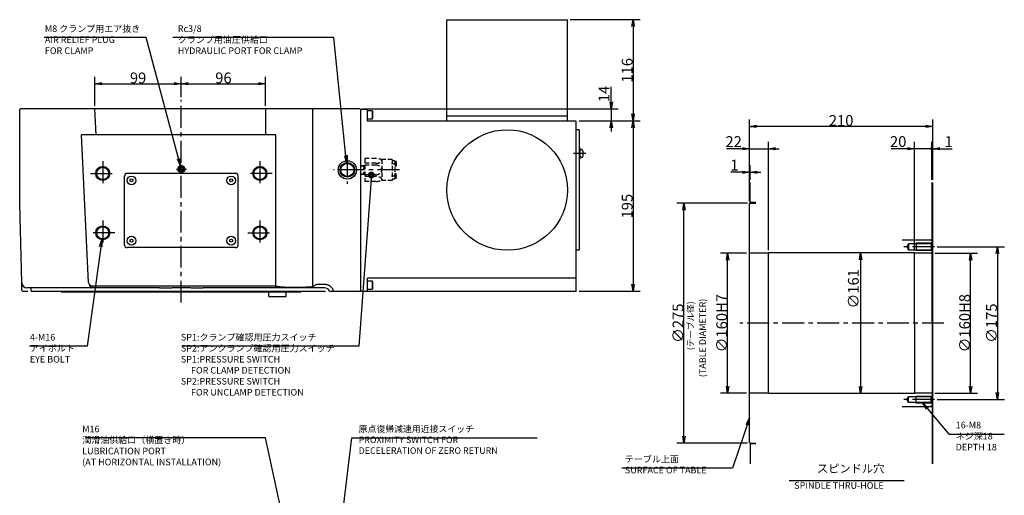
# Model space of a CAD drawing. Extents: x 104 to 2321, y 12 to 1593.
# Drawn here: x 288 to 1415, y 1049 to 1593 of the extents above; entities that cross this region are included whole.
import ezdxf

# ---------------------------------------------------------------- set-up
doc = ezdxf.new("R2010")
doc.units = 0
doc.header["$LTSCALE"] = 20
doc.linetypes.add('CENTER', pattern=[2, 1.25, -0.25, 0.25, -0.25])
doc.linetypes.add('HIDDEN', pattern=[0.375, 0.25, -0.125])
doc.layers.get('0').update_dxf_attribs({"linetype": 'CONTINUOUS'})
doc.layers.add('MAIN0', color=7, linetype='CONTINUOUS')
doc.styles.add('KNJYOKO', font='TXT', dxfattribs={"bigfont": 'BIGFONT'})
doc.dimstyles.new('MAIN001', dxfattribs={"dimtxt": 12.4, "dimasz": 8, "dimexe": 8, "dimexo": 3.2, "dimgap": 0.09, "dimtad": 1, "dimdec": 3, "dimtxsty": 'STANDARD', "dimcen": 0.09, "dimaunit": 1, "dimazin": 3, "dimtfac": 0.903226, "dimtdec": 4, "dimtmove": 0, "dimatfit": 3, "dimtvp": 0.540323, "dimtolj": 1, "dimtzin": 0})

# ---------------------------------------------------------------- blocks, each defined once
blk = doc.blocks.new('_DOT')
at = {"color": 0, "linetype": 'BYBLOCK'}
blk.add_line((-0.5, 0), (-1, 0), dxfattribs=at)
at = {"color": 0, "linetype": 'BYBLOCK', "const_width": 0.5}
blk.add_lwpolyline([(-0.25, 0, 1), (0.25, 0, 1)], format="xyb", close=True, dxfattribs=at)
blk = doc.blocks.new('_OPEN')
at = {"color": 0, "linetype": 'BYBLOCK'}
for p, q in [((-1, 0.166667), (0, 0)), ((0, 0), (-1, -0.166667)), ((0, 0), (-1, 0))]:
    blk.add_line(p, q, dxfattribs=at)
blk = doc.blocks.new('*D67')
at = {"layer": 'MAIN0', "color": 0, "linetype": 'BYBLOCK'}
for p, q in [((1335, 1325.8), (1383.9, 1325.8)), ((1375.9, 1173.8), (1375.9, 1317.8)), ((1335, 1165.8), (1383.9, 1165.8))]:
    blk.add_line(p, q, dxfattribs=at)
at = {"layer": 'MAIN0', "color": 0, "linetype": 'BYBLOCK', "xscale": 8, "yscale": 8, "zscale": 8}
for p, rotation in [((1375.9, 1325.8), 89.99999999988827), ((1375.9, 1165.8), 269.9999999998883)]:
    blk.add_blockref('_OPEN', p, dxfattribs=dict(at, rotation=rotation))
at = {"layer": 'MAIN0', "color": 0, "linetype": 'BYBLOCK', "insert": (1369.2, 1245.8), "char_height": 12.4, "attachment_point": 5, "rotation": 90}
blk.add_mtext('\\A1;∅160H8', dxfattribs=at)
blk = doc.blocks.new('*D68')
at = {"layer": 'MAIN0', "color": 0, "linetype": 'BYBLOCK'}
for p, q in [((1119.6, 1325.8), (1089.8, 1325.8)), ((1097.8, 1173.8), (1097.8, 1317.8)), ((1119.6, 1165.8), (1089.8, 1165.8))]:
    blk.add_line(p, q, dxfattribs=at)
at = {"layer": 'MAIN0', "color": 0, "linetype": 'BYBLOCK', "xscale": 8, "yscale": 8, "zscale": 8}
for p, rotation in [((1097.8, 1325.8), 89.99999999988827), ((1097.8, 1165.8), 269.9999999998883)]:
    blk.add_blockref('_OPEN', p, dxfattribs=dict(at, rotation=rotation))
at = {"layer": 'MAIN0', "color": 0, "linetype": 'BYBLOCK', "insert": (1091.1, 1245.8), "char_height": 12.4, "attachment_point": 5, "rotation": 90}
blk.add_mtext('\\A1;∅160H7', dxfattribs=at)
blk = doc.blocks.new('*D69')
at = {"layer": 'MAIN0', "color": 0, "linetype": 'BYBLOCK'}
for p, q in [((1122.8, 1385.5), (1122.8, 1479.1)), ((1332.8, 1410), (1332.8, 1479.1)), ((1324.8, 1471.1), (1130.8, 1471.1))]:
    blk.add_line(p, q, dxfattribs=at)
at = {"layer": 'MAIN0', "color": 0, "linetype": 'BYBLOCK', "xscale": 8, "yscale": 8, "zscale": 8}
for p, rotation in [((1122.8, 1471.1), 179.9999999998883), ((1332.8, 1471.1), 359.9999999998884)]:
    blk.add_blockref('_OPEN', p, dxfattribs=dict(at, rotation=rotation))
at = {"layer": 'MAIN0', "color": 0, "linetype": 'BYBLOCK', "insert": (1227.8, 1477.8), "char_height": 12.4, "attachment_point": 5}
blk.add_mtext('\\A1;210', dxfattribs=at)
blk = doc.blocks.new('*D70')
at = {"layer": 'MAIN0', "color": 0, "linetype": 'BYBLOCK'}
blk.add_line((1250, 1318.3), (1250, 1173.3), dxfattribs=at)
at = {"layer": 'MAIN0', "color": 0, "linetype": 'BYBLOCK', "xscale": 8, "yscale": 8, "zscale": 8}
for p, rotation in [((1250, 1326.3), 89.99999999988836), ((1250, 1165.3), 269.9999999998884)]:
    blk.add_blockref('_OPEN', p, dxfattribs=dict(at, rotation=rotation))
at = {"layer": 'MAIN0', "color": 0, "linetype": 'BYBLOCK', "insert": (1241.8, 1285.2), "char_height": 12.4, "attachment_point": 5, "rotation": 90}
blk.add_mtext('\\A1;∅161', dxfattribs=at)
blk = doc.blocks.new('*D71')
at = {"layer": 'MAIN0', "color": 0, "linetype": 'BYBLOCK'}
for p, q in [((1114.8, 1445.5), (1096.6, 1445.5)), ((1122.8, 1385.5), (1122.8, 1453.5)), ((1122.8, 1445.5), (1144.8, 1445.5)), ((1144.8, 1329.5), (1144.8, 1453.5)), ((1152.8, 1445.5), (1156.8, 1445.5))]:
    blk.add_line(p, q, dxfattribs=at)
at = {"layer": 'MAIN0', "color": 0, "linetype": 'BYBLOCK', "xscale": 8, "yscale": 8, "zscale": 8}
for p, rotation in [((1122.8, 1445.5), 359.999999999888), ((1144.8, 1445.5), 179.9999999998881)]:
    blk.add_blockref('_OPEN', p, dxfattribs=dict(at, rotation=rotation))
at = {"layer": 'MAIN0', "color": 0, "linetype": 'BYBLOCK', "insert": (1104.8, 1453.7), "char_height": 12.4, "attachment_point": 5}
blk.add_mtext('\\A1;22', dxfattribs=at)
blk = doc.blocks.new('*D72')
at = {"layer": 'MAIN0', "color": 0, "linetype": 'BYBLOCK'}
for p, q in [((1337.9, 1333.3), (1414.6, 1333.3)), ((1406.6, 1325.3), (1406.6, 1166.3)), ((1337.9, 1158.3), (1414.6, 1158.3))]:
    blk.add_line(p, q, dxfattribs=at)
at = {"layer": 'MAIN0', "color": 0, "linetype": 'BYBLOCK', "xscale": 8, "yscale": 8, "zscale": 8}
for p, rotation in [((1406.6, 1333.3), 89.99999999988836), ((1406.6, 1158.3), 269.9999999998884)]:
    blk.add_blockref('_OPEN', p, dxfattribs=dict(at, rotation=rotation))
at = {"layer": 'MAIN0', "color": 0, "linetype": 'BYBLOCK', "insert": (1399.9, 1245.8), "char_height": 12.4, "attachment_point": 5, "rotation": 90}
blk.add_mtext('\\A1;∅175', dxfattribs=at)
blk = doc.blocks.new('*D73')
at = {"layer": 'MAIN0', "color": 0, "linetype": 'BYBLOCK'}
for p, q in [((1331.8, 1410), (1331.8, 1453.5)), ((1332.8, 1410), (1332.8, 1453.5)), ((1340.8, 1445.5), (1354.8, 1445.5))]:
    blk.add_line(p, q, dxfattribs=at)
at = {"layer": 'MAIN0', "color": 0, "linetype": 'BYBLOCK', "rotation": 179.9999999998958}
for name, p, xscale, yscale, zscale in [('_DOT', (1331.8, 1445.5), 4, 4, 4), ('_OPEN', (1332.8, 1445.5), 8, 8, 8)]:
    blk.add_blockref(name, p, dxfattribs=dict(at, xscale=xscale, yscale=yscale, zscale=zscale))
at = {"layer": 'MAIN0', "color": 0, "linetype": 'BYBLOCK', "insert": (1350.8, 1453.7), "char_height": 12.4, "attachment_point": 5}
blk.add_mtext('\\A1;1', dxfattribs=at)
blk = doc.blocks.new('*D74')
at = {"layer": 'MAIN0', "color": 0, "linetype": 'BYBLOCK'}
for p, q in [((1303.8, 1445.5), (1284.9, 1445.5)), ((1311.8, 1329.5), (1311.8, 1453.5)), ((1330.8, 1445.5), (1311.8, 1445.5)), ((1331.8, 1410), (1331.8, 1453.5))]:
    blk.add_line(p, q, dxfattribs=at)
at = {"layer": 'MAIN0', "color": 0, "linetype": 'BYBLOCK', "rotation": 359.9999999998884}
for name, p, xscale, yscale, zscale in [('_OPEN', (1311.8, 1445.5), 8, 8, 8), ('_DOT', (1331.8, 1445.5), 4, 4, 4)]:
    blk.add_blockref(name, p, dxfattribs=dict(at, xscale=xscale, yscale=yscale, zscale=zscale))
at = {"layer": 'MAIN0', "color": 0, "linetype": 'BYBLOCK', "insert": (1293.1, 1453.7), "char_height": 12.4, "attachment_point": 5}
blk.add_mtext('\\A1;20', dxfattribs=at)
blk = doc.blocks.new('*D75')
at = {"layer": 'MAIN0', "color": 0, "linetype": 'BYBLOCK'}
for p, q in [((1122.8, 1385.5), (1122.8, 1426.6)), ((1123.8, 1410), (1123.8, 1426.6)), ((1114.8, 1418.6), (1101.7, 1418.6)), ((1122.8, 1418.6), (1123.8, 1418.6)), ((1131.8, 1418.6), (1135.8, 1418.6))]:
    blk.add_line(p, q, dxfattribs=at)
at = {"layer": 'MAIN0', "color": 0, "linetype": 'BYBLOCK', "xscale": 8, "yscale": 8, "zscale": 8}
for p, rotation in [((1122.8, 1418.6), 359.9999999998827), ((1123.8, 1418.6), 179.9999999998827)]:
    blk.add_blockref('_OPEN', p, dxfattribs=dict(at, rotation=rotation))
at = {"layer": 'MAIN0', "color": 0, "linetype": 'BYBLOCK', "insert": (1105.7, 1426.8), "char_height": 12.4, "attachment_point": 5}
blk.add_mtext('\\A1;1', dxfattribs=at)
blk = doc.blocks.new('*D76')
at = {"layer": 'MAIN0', "color": 0, "linetype": 'BYBLOCK'}
for p, q in [((1120.6, 1383.3), (1039.8, 1383.3)), ((1047.8, 1116.3), (1047.8, 1375.3)), ((1120.6, 1108.3), (1039.8, 1108.3))]:
    blk.add_line(p, q, dxfattribs=at)
at = {"layer": 'MAIN0', "color": 0, "linetype": 'BYBLOCK', "xscale": 8, "yscale": 8, "zscale": 8}
for p, rotation in [((1047.8, 1383.3), 89.99999999988835), ((1047.8, 1108.3), 269.9999999998884)]:
    blk.add_blockref('_OPEN', p, dxfattribs=dict(at, rotation=rotation))
at = {"layer": 'MAIN0', "color": 0, "linetype": 'BYBLOCK', "insert": (1041.1, 1245.8), "char_height": 12.4, "attachment_point": 5, "rotation": 90}
blk.add_mtext('\\A1;∅275', dxfattribs=at)
blk = doc.blocks.new('*D77')
at = {"layer": 'MAIN0', "color": 0, "linetype": 'BYBLOCK'}
for p, q in [((917.8, 1593.3), (997.6, 1593.3)), ((989.6, 1585.3), (989.6, 1485.3)), ((927.8, 1477.3), (997.6, 1477.3))]:
    blk.add_line(p, q, dxfattribs=at)
at = {"layer": 'MAIN0', "color": 0, "linetype": 'BYBLOCK', "xscale": 8, "yscale": 8, "zscale": 8}
for p, rotation in [((989.6, 1593.3), 90), ((989.6, 1477.3), 270)]:
    blk.add_blockref('_OPEN', p, dxfattribs=dict(at, rotation=rotation))
at = {"layer": 'MAIN0', "color": 0, "linetype": 'BYBLOCK', "insert": (982.9, 1535.3), "char_height": 12.4, "attachment_point": 5, "rotation": 90}
blk.add_mtext('\\A1;116', dxfattribs=at)
blk = doc.blocks.new('*D78')
at = {"layer": 'MAIN0', "color": 0, "linetype": 'BYBLOCK'}
for p, q in [((927.8, 1477.3), (997.6, 1477.3)), ((989.6, 1469.3), (989.6, 1290.3)), ((927.8, 1282.3), (997.6, 1282.3))]:
    blk.add_line(p, q, dxfattribs=at)
at = {"layer": 'MAIN0', "color": 0, "linetype": 'BYBLOCK', "xscale": 8, "yscale": 8, "zscale": 8}
for p, rotation in [((989.6, 1477.3), 90), ((989.6, 1282.3), 270)]:
    blk.add_blockref('_OPEN', p, dxfattribs=dict(at, rotation=rotation))
at = {"layer": 'MAIN0', "color": 0, "linetype": 'BYBLOCK', "insert": (982.9, 1379.8), "char_height": 12.4, "attachment_point": 5, "rotation": 90}
blk.add_mtext('\\A1;195', dxfattribs=at)
blk = doc.blocks.new('*D90')
at = {"layer": 'MAIN0', "color": 0, "linetype": 'BYBLOCK'}
for p, q in [((964.6, 1499.3), (964.6, 1516.4)), ((679.8, 1491.3), (972.6, 1491.3)), ((964.6, 1491.3), (964.6, 1477.3)), ((927.8, 1477.3), (972.6, 1477.3)), ((964.6, 1469.3), (964.6, 1465.3))]:
    blk.add_line(p, q, dxfattribs=at)
at = {"layer": 'MAIN0', "color": 0, "linetype": 'BYBLOCK', "xscale": 8, "yscale": 8, "zscale": 8}
for p, rotation in [((964.6, 1491.3), 270), ((964.6, 1477.3), 90)]:
    blk.add_blockref('_OPEN', p, dxfattribs=dict(at, rotation=rotation))
at = {"layer": 'MAIN0', "color": 0, "linetype": 'BYBLOCK', "insert": (956.4, 1508.2), "char_height": 12.4, "attachment_point": 5, "rotation": 90}
blk.add_mtext('\\A1;14', dxfattribs=at)
blk = doc.blocks.new('*D97')
at = {"layer": 'MAIN0', "color": 0, "linetype": 'BYBLOCK'}
for p, q in [((373.5, 1494.5), (373.5, 1527.9)), ((472.6, 1504.7), (472.6, 1527.9)), ((381.5, 1519.9), (464.6, 1519.9))]:
    blk.add_line(p, q, dxfattribs=at)
at = {"layer": 'MAIN0', "color": 0, "linetype": 'BYBLOCK', "xscale": 8, "yscale": 8, "zscale": 8, "rotation": 180}
blk.add_blockref('_OPEN', (373.5, 1519.9), dxfattribs=at)
at = {"layer": 'MAIN0', "color": 0, "linetype": 'BYBLOCK', "xscale": 8, "yscale": 8, "zscale": 8}
blk.add_blockref('_OPEN', (472.6, 1519.9), dxfattribs=at)
at = {"layer": 'MAIN0', "color": 0, "linetype": 'BYBLOCK', "insert": (423.1, 1526.6), "char_height": 12.4, "attachment_point": 5}
blk.add_mtext('\\A1;99', dxfattribs=at)
blk = doc.blocks.new('*D98')
at = {"layer": 'MAIN0', "color": 0, "linetype": 'BYBLOCK'}
for p, q in [((472.6, 1504.7), (472.6, 1527.9)), ((569, 1494.5), (569, 1527.9)), ((480.6, 1519.9), (561, 1519.9))]:
    blk.add_line(p, q, dxfattribs=at)
at = {"layer": 'MAIN0', "color": 0, "linetype": 'BYBLOCK', "xscale": 8, "yscale": 8, "zscale": 8, "rotation": 180}
blk.add_blockref('_OPEN', (472.6, 1519.9), dxfattribs=at)
at = {"layer": 'MAIN0', "color": 0, "linetype": 'BYBLOCK', "xscale": 8, "yscale": 8, "zscale": 8}
blk.add_blockref('_OPEN', (569, 1519.9), dxfattribs=at)
at = {"layer": 'MAIN0', "color": 0, "linetype": 'BYBLOCK', "insert": (520.8, 1526.6), "char_height": 12.4, "attachment_point": 5}
blk.add_mtext('\\A1;96', dxfattribs=at)

msp = doc.modelspace()

# ---------------------------------------------------------------- linework, layer by layer
at = {"layer": 'MAIN0', "color": 3, "linetype": 'CONTINUOUS'}
for p, q in [((776.6074, 1593.2697), (914.6074, 1593.2697)), ((776.6074, 1477.2697), (776.6074, 1593.2697)), ((914.6074, 1477.2697), (914.6074, 1593.2697)), ((287.6074, 1490.2697), (288.6074, 1491.2697)), ((287.6074, 1382.2696), (287.6074, 1490.2697)), ((375.1861, 1461.2697), (373.511, 1491.2697)), ((685.6074, 1490.2697), (677.6074, 1490.2697)), ((677.6074, 1490.2697), (677.6074, 1282.2697)), ((685.6074, 1477.2697), (685.6074, 1490.2697)), ((685.6074, 1489.2697), (691.0074, 1489.2697)), ((691.0074, 1489.2697), (691.6074, 1488.2305)), ((691.0074, 1489.2697), (691.0074, 1479.2697)), ((691.6074, 1488.2305), (691.6074, 1480.3089)), ((691.0074, 1479.2697), (685.6074, 1479.2697)), ((924.6074, 1477.2697), (685.6074, 1477.2697)), ((691.6074, 1480.3089), (691.0074, 1479.2697)), ((776.6074, 1483.2697), (914.6074, 1483.2697)), ((924.6074, 1282.2697), (924.6074, 1477.2697)), ((927.8074, 1467.2697), (924.6074, 1467.2697)), ((924.6074, 1329.2697), (924.6074, 1467.2697)), ((927.8074, 1467.2697), (927.8074, 1329.2697)), ((366.4819, 1292.5341), (358.1919, 1461.2697)), ((927.8074, 1445.989), (927.8074, 1433.989)), ((929.0074, 1445.989), (927.8074, 1445.989)), ((929.0074, 1433.989), (929.0074, 1445.989)), ((929.0074, 1444.489), (930.7074, 1444.489)), ((932.3074, 1442.889), (932.3074, 1437.089)), ((929.0074, 1433.989), (927.8074, 1433.989)), ((930.7074, 1435.489), (929.0074, 1435.489)), ((472.6074, 1424.5791), (470.6074, 1423.4244)), ((470.6074, 1423.4244), (470.6074, 1421.115)), ((470.6074, 1421.115), (472.6074, 1419.9603)), ((474.6074, 1423.4244), (472.6074, 1424.5791)), ((472.6074, 1419.9603), (474.6074, 1421.115)), ((474.6074, 1421.115), (474.6074, 1423.4244)), ((407.6074, 1335.2697), (407.6074, 1414.2697)), ((534.6074, 1417.2697), (410.6074, 1417.2697)), ((414.1074, 1410.1357), (415.6074, 1411.0017)), ((414.1074, 1408.4037), (414.1074, 1410.1357)), ((415.6074, 1411.0017), (417.1074, 1410.1357)), ((417.1074, 1410.1357), (417.1074, 1408.4037)), ((528.1074, 1410.1357), (529.6074, 1411.0017)), ((528.1074, 1408.4037), (528.1074, 1410.1357)), ((529.6074, 1411.0017), (531.1074, 1410.1357)), ((531.1074, 1410.1357), (531.1074, 1408.4037)), ((537.6074, 1335.2697), (537.6074, 1414.2697)), ((415.6074, 1407.5376), (414.1074, 1408.4037)), ((417.1074, 1408.4037), (415.6074, 1407.5376)), ((529.6074, 1407.5376), (528.1074, 1408.4037)), ((531.1074, 1408.4037), (529.6074, 1407.5376)), ((1123.8237, 1383.8463), (1123.8237, 1406.8311)), ((1123.8237, 1383.3463), (1122.8237, 1382.3463)), ((1122.8237, 1109.3463), (1122.8237, 1382.3463)), ((1130.0723, 1383.8463), (1123.8237, 1383.8463)), ((1123.8237, 1383.3463), (1130.0723, 1383.3463)), ((414.1074, 1341.1357), (415.6074, 1342.0017)), ((414.1074, 1339.4037), (414.1074, 1341.1357)), ((415.6074, 1342.0017), (417.1074, 1341.1357)), ((417.1074, 1341.1357), (417.1074, 1339.4037)), ((528.1074, 1341.1357), (529.6074, 1342.0017)), ((528.1074, 1339.4037), (528.1074, 1341.1357)), ((529.6074, 1342.0017), (531.1074, 1341.1357)), ((531.1074, 1341.1357), (531.1074, 1339.4037)), ((1297.8237, 1341.3463), (1329.3237, 1341.3463)), ((1297.8237, 1341.3463), (1329.8237, 1341.3463)), ((1328.0237, 1341.3463), (1331.2237, 1341.3463)), ((1331.8237, 1340.1916), (1329.8237, 1341.3463)), ((1331.2237, 1341.3463), (1331.8237, 1341.9463)), ((534.6074, 1332.2697), (410.6074, 1332.2697)), ((415.6074, 1338.5376), (414.1074, 1339.4037)), ((417.1074, 1339.4037), (415.6074, 1338.5376)), ((529.6074, 1338.5376), (528.1074, 1339.4037)), ((531.1074, 1339.4037), (529.6074, 1338.5376)), ((1304.8237, 1336.7463), (1302.8607, 1333.3463)), ((1302.8607, 1333.3463), (1304.8237, 1329.9463)), ((1330.8237, 1336.7463), (1304.8237, 1336.7463)), ((1304.8237, 1336.7463), (1304.8237, 1329.9463)), ((1304.8237, 1329.9463), (1330.8237, 1329.9463)), ((1331.4237, 1337.3463), (1313.8237, 1337.3463)), ((1313.8237, 1337.3463), (1313.8237, 1329.3463)), ((1331.8237, 1337.7463), (1330.8237, 1336.7463)), ((1330.8237, 1336.7463), (1330.8237, 1329.9463)), ((1330.8237, 1329.9463), (1331.8237, 1328.9463)), ((927.8074, 1329.2697), (924.6074, 1329.2697)), ((1144.8237, 1325.8463), (1122.8237, 1325.8463)), ((1311.8237, 1326.3463), (1144.8237, 1326.3463)), ((1144.8237, 1165.3463), (1144.8237, 1326.3463)), ((1311.8237, 1245.8463), (1311.8237, 1326.3463)), ((1331.8237, 1325.8463), (1311.8237, 1325.8463)), ((1313.8237, 1329.3463), (1331.4237, 1329.3463)), ((924.6074, 1297.2697), (685.6074, 1297.2697)), ((685.6074, 1282.2697), (685.6074, 1297.2697)), ((300.6074, 1282.6697), (300.6074, 1286.2697)), ((685.6074, 1294.2697), (691.0074, 1294.2697)), ((691.0074, 1294.2697), (691.6074, 1293.2305)), ((691.0074, 1294.2697), (691.0074, 1284.2697)), ((691.6074, 1285.3089), (691.0074, 1284.2697)), ((691.6074, 1293.2305), (691.6074, 1285.3089)), ((300.6074, 1282.6697), (301.0074, 1282.2697)), ((637.6633, 1282.2697), (301.0074, 1282.2697)), ((335.1074, 1282.2697), (336.1074, 1281.2697)), ((609.1074, 1281.2697), (336.1074, 1281.2697)), ((572.6074, 1276.2697), (572.6074, 1281.2697)), ((572.6074, 1276.2697), (592.6074, 1276.2697)), ((592.6074, 1276.2697), (592.6074, 1281.2697)), ((610.1074, 1282.2697), (609.1074, 1281.2697)), ((924.6074, 1282.2697), (677.6074, 1282.2697)), ((691.0074, 1284.2697), (685.6074, 1284.2697)), ((1311.8237, 1245.8463), (1311.8237, 1165.3463)), ((1144.8237, 1165.8463), (1122.8237, 1165.8463)), ((1311.8237, 1165.3463), (1144.8237, 1165.3463)), ((1302.8607, 1158.3463), (1304.8237, 1161.7463)), ((1304.8237, 1154.9463), (1304.8237, 1161.7463)), ((1304.8237, 1161.7463), (1330.8237, 1161.7463)), ((1331.8237, 1165.8463), (1311.8237, 1165.8463)), ((1313.8237, 1154.3463), (1313.8237, 1162.3463)), ((1313.8237, 1162.3463), (1331.4237, 1162.3463)), ((1330.8237, 1161.7463), (1331.8237, 1162.7463)), ((1330.8237, 1154.9463), (1330.8237, 1161.7463)), ((1297.8237, 1150.3463), (1329.8237, 1150.3463)), ((1304.8237, 1154.9463), (1302.8607, 1158.3463)), ((1330.8237, 1154.9463), (1304.8237, 1154.9463)), ((1331.4237, 1154.3463), (1313.8237, 1154.3463)), ((1328.0237, 1150.3463), (1331.2237, 1150.3463)), ((1331.8237, 1151.501), (1329.8237, 1150.3463)), ((1331.8237, 1153.9463), (1330.8237, 1154.9463)), ((1331.2237, 1150.3463), (1331.8237, 1149.7463)), ((1123.8237, 1108.3463), (1122.8237, 1109.3463)), ((1123.8237, 1108.3463), (1130.0723, 1108.3463)), ((1130.0723, 1107.8463), (1123.8237, 1107.8463)), ((1123.8237, 1107.8463), (1123.8237, 1084.8615)), ((1299.8563, 1065.3509), (1168.3886, 1065.3509))]:
    msp.add_line(p, q, dxfattribs=at)
at = {"layer": 'MAIN0', "color": 3, "linetype": 'CENTER'}
for p, q in [((472.6074, 1269.4792), (472.6074, 1501.4989)), ((382.6074, 1431.2697), (382.6074, 1403.2697)), ((562.6074, 1431.2697), (562.6074, 1403.2697)), ((662.6074, 1438.1943), (662.6074, 1405.187)), ((935.5497, 1439.989), (921.4609, 1439.989)), ((467.1156, 1422.2697), (478.3441, 1422.2697)), ((677.6074, 1421.2697), (646.7836, 1421.2697)), ((722.1831, 1421.2697), (677.6074, 1421.2697)), ((719.3219, 1428.2697), (713.1289, 1428.2697)), ((368.6074, 1417.2697), (396.6074, 1417.2697)), ((576.6074, 1417.2697), (548.6074, 1417.2697)), ((719.3219, 1414.2697), (713.1289, 1414.2697)), ((382.6074, 1363.2697), (382.6074, 1335.2697)), ((562.6074, 1363.2697), (562.6074, 1335.2697)), ((396.6074, 1349.2697), (368.6074, 1349.2697)), ((548.6074, 1349.2697), (576.6074, 1349.2697)), ((1334.6793, 1333.3463), (1297.9897, 1333.3463)), ((1345.4373, 1245.8463), (1111.827, 1245.8463)), ((1334.6793, 1158.3463), (1297.9897, 1158.3463))]:
    msp.add_line(p, q, dxfattribs=at)
at = {"layer": 'MAIN0', "color": 7, "linetype": 'CONTINUOUS'}
for p, q in [((676.6074, 1491.2697), (288.6074, 1491.2697)), ((568.9785, 1491.2697), (568.9785, 1461.2697)), ((622.6074, 1491.2697), (622.6074, 1287.3874)), ((677.6074, 1490.2697), (676.6074, 1491.2697)), ((677.6074, 1490.2697), (677.6074, 1283.2697)), ((580.8961, 1461.2697), (358.1919, 1461.2697)), ((580.8961, 1288.731), (580.8961, 1461.2697)), ((289.9683, 1292.1126), (287.6074, 1382.2697)), ((290.1998, 1283.2693), (289.9685, 1292.1035)), ((447.4826, 1286.2697), (295.9662, 1286.2697)), ((367.1627, 1290.2686), (367.3554, 1289.4254)), ((367.3554, 1289.4254), (367.6126, 1288.6495)), ((367.6126, 1288.6495), (367.9281, 1287.959)), ((367.9281, 1287.959), (368.2944, 1287.3704)), ((368.2944, 1287.3704), (368.703, 1286.8975)), ((368.703, 1286.8975), (369.1442, 1286.5515)), ((369.1442, 1286.5515), (369.6075, 1286.3406)), ((369.6075, 1286.3406), (370.082, 1286.2697)), ((370.082, 1288.7304), (370.082, 1286.2697)), ((370.477, 1288.7304), (580.8313, 1288.7304)), ((636.6074, 1286.2697), (497.7322, 1286.2697)), ((580.8313, 1288.7304), (580.8313, 1286.2697)), ((636.6074, 1290.1399), (628.2291, 1290.1399)), ((291.226, 1282.2697), (290.1998, 1283.2693)), ((296.9036, 1282.2697), (291.226, 1282.2697)), ((589.1074, 1282.2697), (356.1074, 1282.2697)), ((676.6074, 1282.2697), (642.2643, 1282.2697)), ((676.6074, 1282.2697), (677.6074, 1283.2697)), ((1332.8237, 1084.8615), (1332.8237, 1245.8463))]:
    msp.add_line(p, q, dxfattribs=at)
at = {"layer": 'MAIN0', "color": 4, "linetype": 'HIDDEN'}
for p, q in [((682.6074, 1434.4697), (682.6074, 1408.0697)), ((718.6074, 1430.9697), (718.6074, 1428.6697)), ((718.6074, 1427.8697), (718.6074, 1425.5697)), ((718.6074, 1414.6697), (718.6074, 1416.9697)), ((718.6074, 1411.5697), (718.6074, 1413.8697))]:
    msp.add_line(p, q, dxfattribs=at)
at = {"layer": 'MAIN0', "color": 3, "linetype": 'HIDDEN'}
for p, q in [((695.1074, 1434.4697), (682.6074, 1434.4697)), ((714.1074, 1433.2697), (700.868, 1433.2697)), ((702.1074, 1433.2697), (702.1074, 1409.2697)), ((714.1074, 1433.2697), (714.1074, 1409.2697)), ((717.1074, 1431.7697), (714.1074, 1431.7697)), ((717.1074, 1431.7697), (717.1074, 1410.7697)), ((677.6074, 1426.2697), (682.6074, 1426.4259)), ((677.6074, 1425.7279), (681.1074, 1425.8373)), ((681.1074, 1426.3791), (681.1074, 1416.1603)), ((695.1074, 1428.9124), (682.6074, 1428.9124)), ((695.1074, 1426.7688), (682.6074, 1426.7688)), ((718.6074, 1430.9697), (717.1074, 1430.9697)), ((718.6074, 1425.5697), (717.1074, 1425.5697)), ((718.6074, 1428.6697), (717.8074, 1428.6697)), ((717.8074, 1428.6697), (717.8074, 1427.8697)), ((718.6074, 1427.8697), (717.8074, 1427.8697)), ((677.6074, 1416.8115), (681.1074, 1416.7021)), ((677.6074, 1416.2697), (682.6074, 1416.1134)), ((695.1074, 1415.7706), (682.6074, 1415.7706)), ((695.1074, 1413.6269), (682.6074, 1413.6269)), ((714.1074, 1409.2697), (700.868, 1409.2697)), ((717.1074, 1410.7697), (714.1074, 1410.7697)), ((718.6074, 1416.9697), (717.1074, 1416.9697)), ((718.6074, 1411.5697), (717.1074, 1411.5697)), ((718.6074, 1414.6697), (717.8074, 1414.6697)), ((717.8074, 1413.8697), (717.8074, 1414.6697)), ((718.6074, 1413.8697), (717.8074, 1413.8697)), ((695.1074, 1408.0697), (682.6074, 1408.0697))]:
    msp.add_line(p, q, dxfattribs=at)
at = {"layer": 'MAIN0', "color": 4, "linetype": 'CONTINUOUS'}
for p, q in [((1331.8237, 1341.9463), (1331.8237, 1406.8311)), ((1332.8237, 1245.8463), (1332.8237, 1406.8311)), ((1331.8237, 1245.8463), (1331.8237, 1340.1916)), ((1331.8237, 1245.8463), (1331.8237, 1151.501)), ((1331.8237, 1149.7463), (1331.8237, 1084.8615))]:
    msp.add_line(p, q, dxfattribs=at)
at = {"layer": 'MAIN0', "color": 3, "linetype": 'CONTINUOUS'}
for centre, radius in [((845.6074, 1398.2697), 69), ((662.6074, 1421.2697), 10.5), ((382.6074, 1417.2697), 8), ((382.6074, 1417.2697), 7), ((472.6074, 1422.2697), 4), ((472.6074, 1422.2697), 3.4), ((562.6074, 1417.2697), 8), ((562.6074, 1417.2697), 7), ((662.6074, 1421.2697), 8.331), ((662.6074, 1421.2697), 7.475), ((415.6074, 1409.2697), 5), ((529.6074, 1409.2697), 5), ((382.6074, 1349.2697), 8), ((382.6074, 1349.2697), 7), ((562.6074, 1349.2697), 8), ((562.6074, 1349.2697), 7), ((415.6074, 1340.2697), 5), ((529.6074, 1340.2697), 5)]:
    msp.add_circle(centre, radius, dxfattribs=at)
for centre, radius, start, end in [((930.7074, 1442.889), 1.6, 0, 90), ((930.7074, 1437.089), 1.6, 270, 360), ((410.6074, 1414.2697), 3, 90, 180), ((534.6074, 1414.2697), 3, 0, 90), ((410.6074, 1335.2697), 3, 180, 270), ((534.6074, 1335.2697), 3, 270, 360), ((370.477, 1292.7304), 4, 182.812663, 270)]:
    msp.add_arc(centre, radius, start, end, dxfattribs=at)
at = {"layer": 'MAIN0', "color": 7, "linetype": 'CONTINUOUS'}
for centre, radius, start, end in [((295.9662, 1292.2697), 6, 181.5, 270), ((580.8313, 1292.2697), 3.5393, 270, 271.0484519), ((583.3833, 1290.823), 3.2501, 220.0669201, 260.788645), ((636.6074, 1280.2697), 6, 19.4712206, 90), ((648.2264, 1283.2697), 1.3552, 200.7553629, 227.5510828)]:
    msp.add_arc(centre, radius, start, end, dxfattribs=at)
at = {"layer": 'MAIN0', "color": 3, "linetype": 'HIDDEN'}
for centre, major_axis, ratio, start_param, end_param in [((695.1074, 1431.6911), (-7, 0), 0.396945755, 1.570796327, 4.71238898), ((695.1074, 1421.2697), (7, 0), 0.785584405, 4.71238898, 7.853981634), ((695.1074, 1410.8483), (7, 0), 0.396945755, 4.71238898, 7.853981634)]:
    msp.add_ellipse(centre, major_axis=major_axis, ratio=ratio, start_param=start_param, end_param=end_param, dxfattribs=at)
at = {"layer": 'MAIN0', "color": 7, "linetype": 'CONTINUOUS'}
for points, knots in [([(447.4826, 1286.2697), (449.5687, 1286.2697), (451.6588, 1286.293), (455.8475, 1286.3558), (457.9471, 1286.3954), (462.1506, 1286.4685), (464.251, 1286.5018), (468.449, 1286.5479), (470.5466, 1286.5605), (474.7391, 1286.5602), (476.8339, 1286.5473), (481.0209, 1286.501), (483.113, 1286.4676), (487.2944, 1286.3949), (489.3838, 1286.3555), (493.56, 1286.293), (495.6467, 1286.2697), (497.7322, 1286.2697)], [0, 0, 0, 0, 4.176358772, 8.365515577, 10.465419955, 14.669585372, 16.770243528, 20.968509555, 23.066167656, 27.258630534, 29.353513466, 33.540704244, 35.633061621, 39.815177251, 41.904939545, 46.081561243, 50.253944195, 50.253944195, 50.253944195, 50.253944195]), ([(621.9902, 1287.3471), (620.3624, 1287.1731), (618.7326, 1287.0483), (615.4708, 1286.8554), (613.8383, 1286.7877), (610.5739, 1286.6882), (608.942, 1286.6565), (605.6789, 1286.6185), (604.0476, 1286.6122), (600.7854, 1286.623), (599.1546, 1286.64), (595.8935, 1286.703), (594.2633, 1286.749), (591.0038, 1286.885), (589.3744, 1286.9747), (586.1173, 1287.2268), (584.4895, 1287.3882), (582.8631, 1287.6148)], [0, 0, 0, 0, 3.271577884, 6.539117118, 8.172980563, 11.438945049, 13.071099958, 16.334486243, 17.965815154, 21.22798145, 22.858901844, 26.120568556, 27.751443941, 31.013815304, 32.645599432, 35.912455125, 39.190427352, 39.190427352, 39.190427352, 39.190427352]), ([(628.2291, 1290.1399), (627.9626, 1290.1399), (627.7052, 1290.0952), (627.2028, 1289.9455), (626.9578, 1289.8411), (626.4859, 1289.6097), (626.2565, 1289.4816), (625.8026, 1289.2164), (625.5782, 1289.079), (624.9059, 1288.6652), (624.4588, 1288.3875), (623.5479, 1287.8615), (623.0844, 1287.6125), (622.6074, 1287.3874)], [0, 0, 0, 0, 0.527674083, 1.051910811, 1.318265258, 1.843883881, 2.106583486, 2.632277997, 2.895396385, 3.684801812, 4.211150184, 5.263065075, 6.316610497, 6.316610497, 6.316610497, 6.316610497]), ([(646.9591, 1282.7894), (646.5568, 1283.851), (646.0209, 1284.8344), (645.0035, 1286.1843), (644.6267, 1286.6137), (643.825, 1287.3994), (643.3974, 1287.7597), (642.7153, 1288.2508), (642.4812, 1288.4063), (641.999, 1288.7003), (641.7499, 1288.8392), (640.9941, 1289.2228), (640.4758, 1289.4369), (639.4106, 1289.7836), (638.8633, 1289.9161), (637.7408, 1290.0951), (637.1759, 1290.1399), (636.6074, 1290.1399)], [0, 0, 0, 0, 2.25519849, 3.945542066, 4.516871545, 5.639341543, 6.198517504, 7.038985995, 7.32003496, 7.884812721, 8.169987254, 9.017561556, 9.578410676, 10.698563467, 11.261719744, 12.398366748, 13.5334939, 13.5334939, 13.5334939, 13.5334939])]:
    msp.add_open_spline(points, degree=3, knots=knots, dxfattribs=at)
msp.add_open_spline([(622.6074, 1287.3874), (622.4013, 1287.3828), (622.1956, 1287.3691), (621.9902, 1287.3471)], degree=3, dxfattribs=at)

# ---------------------------------------------------------------- texts
at = {"layer": 'MAIN0', "color": 3, "linetype": 'CONTINUOUS', "attachment_point": 1, "style": 'KNJYOKO'}
for s, insert, char_height in [('{\\H0.63x;{M8 クランプ用エア抜き\\PAIR RELIEF PLUG\\PFOR CLAMP}}', (316.4491, 1586.7411), 12), ('{\\H0.63x;{Rc3/8\\Pクランプ用油圧供給口\\PHYDRAULIC PORT FOR CLAMP}}', (468.5553, 1586.7411), 12), ('{\\H0.63x;{4-M16\\Pアイボルト\\PEYE BOLT}}', (299.2064, 1233.515), 12), ('{\\H0.63x;{SP1:クランプ確認用圧力スイッチ\\PSP2:アンクランプ確認用圧力スイッチ\\PSP1:PRESSURE SWITCH \\P     FOR CLAMP DETECTION\\PSP2:PRESSURE SWITCH \\P     FOR UNCLAMP DETECTION\u3000}}', (472.0906, 1233.515), 12), ('{\\H0.63x;{M16\\P潤滑油供給口（横置き時）\\PLUBRICATION PORT\\P(AT HORIZONTAL INSTALLATION)}}', (359.1677, 1128.446), 12), ('{\\H0.62x;{原点復帰減速用近接スイッチ\\PPROXIMITY SWITCH FOR \\PDECELERATION OF ZERO RETURN\u3000\u3000}}', (675.5848, 1128.446), 12), ('{\\H0.63x;{16-M8\\Pネジ深18\\PDEPTH 18}}', (1358.8987, 1132.9197), 12), ('{\\H0.63x;{テーブル上面\\PSURFACE OF TABLE}}', (980.3051, 1093.9943), 12), ('{\\H0.59x;{スピンドル穴}}', (1200.097, 1084.1338), 16)]:
    msp.add_mtext(s, dxfattribs=dict(at, insert=insert, char_height=char_height))
at = {"layer": 'MAIN0', "color": 3, "linetype": 'CONTINUOUS', "insert": (1051.8826, 1215.039), "char_height": 12, "attachment_point": 1, "rotation": 90, "style": 'KNJYOKO'}
msp.add_mtext('{\\H0.60x;{(テーブル径)}}', dxfattribs=at)
at = {"layer": 'MAIN0', "color": 3, "linetype": 'CONTINUOUS', "insert": (1065.4544, 1184.0266), "char_height": 12, "attachment_point": 1, "rotation": 90}
msp.add_mtext('{\\H0.63x;{(TABLE DIAMETER)}}', dxfattribs=at)
at = {"layer": 'MAIN0', "color": 3, "linetype": 'CONTINUOUS', "insert": (1174.123, 1063.7723), "char_height": 12, "attachment_point": 1}
msp.add_mtext('{\\H0.63x;{SPINDLE THRU-HOLE}}', dxfattribs=at)

# ---------------------------------------------------------------- dimensions: what is measured, and where the dimension line sits
at = {"layer": 'MAIN0', "color": 3, "linetype": 'CONTINUOUS'}
for base, p1, p2, angle, picture, middle in [((989.6074, 1593.2697), (924.6074, 1477.2697), (914.6074, 1593.2697), 90, '*D77', (989.1074, 1535.2697)), ((989.6074, 1477.2697), (924.6074, 1282.2697), (924.6074, 1477.2697), 90, '*D78', (989.1074, 1379.7697)), ((1332.8237, 1471.1246), (1122.8237, 1382.3463), (1332.8237, 1406.8311), 180, '*D69', (1227.8237, 1471.6246))]:
    dim = msp.add_linear_dim(base=base, p1=p1, p2=p2, angle=angle, dimstyle='MAIN001', override={"dimasz": 8, "dimblk1": 'OPEN', "dimblk2": 'OPEN', "dimsah": 1}, dxfattribs=at)
    dim.commit()
    dim.dimension.update_dxf_attribs({"geometry": picture, "text_midpoint": middle})
for base, p1, p2, picture, middle in [((373.511, 1519.8989), (472.6074, 1501.4989), (373.511, 1491.2697), '*D97', (423.0592, 1520.3989)), ((472.6074, 1519.8989), (568.9785, 1491.2697), (472.6074, 1501.4989), '*D98', (520.793, 1520.3989))]:
    dim = msp.add_linear_dim(base=base, p1=p1, p2=p2, dimstyle='MAIN001', override={"dimasz": 8, "dimblk1": 'OPEN', "dimblk2": 'OPEN', "dimsah": 1}, dxfattribs=at)
    dim.commit()
    dim.dimension.update_dxf_attribs({"geometry": picture, "text_midpoint": middle})
for base, p1, p2, angle, override, picture, middle in [((964.6074, 1491.2697), (924.6074, 1477.2697), (676.6074, 1491.2697), 90, {"dimasz": 8, "dimblk1": 'OPEN', "dimblk2": 'OPEN', "dimsah": 1, "dimatfit": 0}, '*D90', (962.6074, 1508.1596)), ((1122.8237, 1445.4958), (1144.8237, 1326.3463), (1122.8237, 1382.3463), 180, {"dimasz": 8, "dimblk1": 'OPEN', "dimblk2": 'OPEN', "dimsah": 1, "dimatfit": 0}, '*D71', (1104.7878, 1447.4958)), ((1331.8237, 1445.4958), (1311.8237, 1326.3463), (1331.8237, 1406.8311), 180, {"dimasz": 8, "dimblk1": 'OPEN', "dimblk2": 'DOT', "dimsah": 1, "dimatfit": 0}, '*D74', (1293.1145, 1447.4958)), ((1332.8237, 1445.4958), (1331.8237, 1406.8311), (1332.8237, 1406.8311), 180, {"dimasz": 8, "dimblk1": 'DOT', "dimblk2": 'OPEN', "dimsah": 1, "dimatfit": 0}, '*D73', (1350.8286, 1447.4958)), ((1122.8237, 1418.5977), (1123.8237, 1406.8311), (1122.8237, 1382.3463), 180, {"dimasz": 8, "dimblk1": 'OPEN', "dimblk2": 'OPEN', "dimsah": 1, "dimatfit": 0}, '*D75', (1105.7256, 1420.5977))]:
    dim = msp.add_linear_dim(base=base, p1=p1, p2=p2, angle=angle, dimstyle='MAIN001', override=override, dxfattribs=at)
    dim.commit()
    dim.dimension.update_dxf_attribs({"geometry": picture, "text_midpoint": middle, "dimtype": 160})
for base, p1, p2, text, picture, middle in [((1047.8237, 1108.3463), (1123.8237, 1383.3463), (1123.8237, 1108.3463), '\\A1;∅275', '*D76', (1047.3237, 1245.8463)), ((1406.5693, 1333.3463), (1334.6793, 1158.3463), (1334.6793, 1333.3463), '\\A1;∅175', '*D72', (1406.0693, 1245.8463)), ((1097.8237, 1165.8463), (1122.8237, 1325.8463), (1122.8237, 1165.8463), '\\A1;∅160H7', '*D68', (1097.3237, 1243.7463)), ((1375.9187, 1165.8463), (1331.8237, 1325.8463), (1331.8237, 1165.8463), '\\A1;∅160H8', '*D67', (1375.4187, 1243.7463))]:
    dim = msp.add_linear_dim(base=base, p1=p1, p2=p2, angle=90, text=text, dimstyle='MAIN001', override={"dimasz": 8, "dimblk1": 'OPEN', "dimblk2": 'OPEN', "dimsah": 1}, dxfattribs=at)
    dim.commit()
    dim.dimension.update_dxf_attribs({"geometry": picture, "text_midpoint": middle})
dim = msp.add_linear_dim(base=(1249.995, 1326.3463), p1=(1311.8237, 1165.3463), p2=(1311.8237, 1326.3463), angle=90, text='\\A1;∅161', dimstyle='MAIN001', override={"dimasz": 8, "dimblk1": 'OPEN', "dimblk2": 'OPEN', "dimsah": 1}, dxfattribs=at)
dim.commit()
dim.dimension.update_dxf_attribs({"geometry": '*D70', "text_midpoint": (1247.995, 1285.2366), "dimtype": 160})

# ---------------------------------------------------------------- leaders
at = {"layer": 'MAIN0', "color": 3, "linetype": 'CONTINUOUS', "annotation_type": 0, "has_hookline": 1}
for points, override, hookline_direction, text_width in [([(471.5454, 1426.1261), (432.4481, 1572.7411), (424.4481, 1572.7411)], {"dimgap": 0, "dimtad": 1, "dimldrblk": 'OPEN'}, 1, 108.8413), ([(661.6987, 1429.551), (647.2645, 1572.7411), (639.2645, 1572.7411)], {"dimgap": 0, "dimtad": 1, "dimldrblk": 'OPEN'}, 1, 176.5638), ([(690.0886, 1415.4616), (675.6896, 1219.515), (667.6896, 1219.515)], {"dimgap": 0, "dimtad": 1, "dimldrblk": 'DOT'}, 1, 194.0425), ([(381.4435, 1341.3548), (364.8054, 1219.515), (356.8054, 1219.515)], {"dimgap": 0, "dimtad": 1, "dimldrblk": 'OPEN'}, 1, 58.0381), ([(1321.3952, 1154.3463), (1350.8977, 1118.9197), (1358.8977, 1118.9197)], {"dimgap": 0, "dimtad": 1, "dimldrblk": 'OPEN'}, 0, 55.5206), ([(1122.8237, 1136.9383), (1103.5041, 1079.9943), (1095.5041, 1079.9943)], {"dimgap": 0, "dimtad": 1, "dimldrblk": 'OPEN'}, 1, 118.5484), ([(620.6412, 876.1655), (568.7667, 1114.446), (560.7667, 1114.446)], {"dimgap": 0, "dimtad": 1, "dimldrblk": 'OPEN'}, 1, 196.7339), ([(629.1431, 790.7647), (667.5838, 1114.446), (675.5838, 1114.446)], {"dimgap": 0, "dimtad": 1, "dimldrblk": 'DOT'}, 0, 204.347)]:
    msp.add_leader(points, dimstyle='MAIN001', override=override, dxfattribs=dict(at, hookline_direction=hookline_direction, text_width=text_width))

doc.saveas('drawing.dxf')
